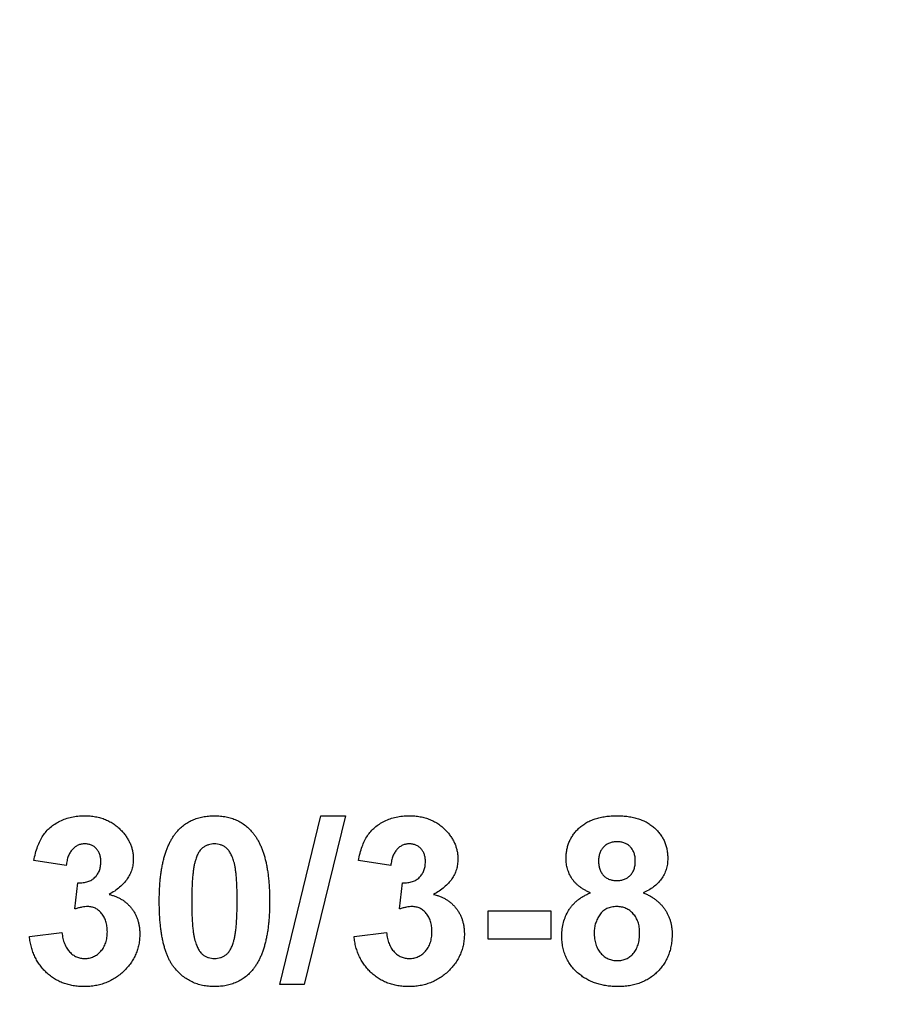
# Model space of a CAD drawing. Units: millimetres. Extents: x 4 to 468, y -53 to 291.
# Drawn here: x 87 to 90, y 224 to 227 of the extents above; entities that cross this region are included whole.
import ezdxf

# ---------------------------------------------------------------- set-up
doc = ezdxf.new("R2010")
doc.units = ezdxf.units.MM

msp = doc.modelspace()

# ---------------------------------------------------------------- linework, layer by layer
at = {"color": 7, "linetype": 'Continuous', "lineweight": 25}
for p, q in [((88.236749, 223.607928), (88.383023, 224.207928)), ((88.469922, 224.207928), (88.323768, 223.607928)), ((88.383023, 224.207928), (88.469922, 224.207928)), ((87.477615, 224.031005), (87.36223, 224.048312)), ((88.631461, 224.031005), (88.516076, 224.048312)), ((87.508384, 223.876317), (87.519201, 223.969466)), ((88.66223, 223.876317), (88.673047, 223.969466)), ((88.977615, 223.769466), (88.977615, 223.869466)), ((88.977615, 223.869466), (89.200692, 223.869466)), ((89.200692, 223.869466), (89.200692, 223.769466)), ((87.346845, 223.77836), (87.46223, 223.792543)), ((88.500692, 223.77836), (88.616076, 223.792543)), ((89.200692, 223.769466), (88.977615, 223.769466)), ((88.323768, 223.607928), (88.236749, 223.607928))]:
    msp.add_line(p, q, dxfattribs=at)
for radius in [30.717405, 30.147405, 30.117405, 30.087405, 30.047405, 30.017405, 29.987405]:
    msp.add_arc((81.639153, 229.428067), radius, 180.5, 359.5, dxfattribs=at)
for points, knots in [([(87.36223, 224.048312), (87.364133, 224.057122), (87.367774, 224.073985), (87.375216, 224.097611), (87.383946, 224.118468), (87.394147, 224.136789), (87.40623, 224.152896), (87.420577, 224.166877), (87.436972, 224.179137), (87.455384, 224.189411), (87.475403, 224.197645), (87.496709, 224.203739), (87.519246, 224.207232), (87.534654, 224.207692), (87.542518, 224.207928)], [0, 0, 0, 0, 0.10173403, 0.19474172, 0.27927889, 0.35666607, 0.43095604, 0.50581966, 0.58209989, 0.66150798, 0.74325948, 0.82603862, 0.91120782, 1, 1, 1, 1]), ([(87.542518, 224.207928), (87.549258, 224.207774), (87.562424, 224.207475), (87.581625, 224.204897), (87.599792, 224.200708), (87.616951, 224.194784), (87.633181, 224.187241), (87.648211, 224.17775), (87.662357, 224.166795), (87.670736, 224.15827), (87.67497, 224.153961)], [0, 0, 0, 0, 0.13712234, 0.26791236, 0.3935227, 0.51602378, 0.63677515, 0.75693024, 0.87716279, 1, 1, 1, 1]), ([(87.867759, 224.14699), (87.871931, 224.151868), (87.880168, 224.161497), (87.894409, 224.173902), (87.909775, 224.184516), (87.926483, 224.192984), (87.944245, 224.199857), (87.963328, 224.204431), (87.98353, 224.207416), (87.997435, 224.207755), (88.004538, 224.207928)], [0, 0, 0, 0, 0.12395841, 0.24469988, 0.36394128, 0.48415237, 0.60599939, 0.73130574, 0.86275782, 1, 1, 1, 1]), ([(88.004538, 224.207928), (88.01168, 224.207755), (88.025584, 224.20742), (88.045845, 224.204449), (88.064921, 224.199686), (88.082812, 224.192952), (88.0995, 224.184208), (88.114875, 224.173417), (88.129272, 224.160901), (88.137586, 224.151188), (88.141797, 224.146269)], [0, 0, 0, 0, 0.1373231, 0.26735233, 0.39296462, 0.51492044, 0.63419982, 0.75435243, 0.87557549, 1, 1, 1, 1]), ([(88.516076, 224.048312), (88.517979, 224.057122), (88.521621, 224.073985), (88.529062, 224.097611), (88.537793, 224.118468), (88.547993, 224.136789), (88.560077, 224.152896), (88.574423, 224.166877), (88.590818, 224.179137), (88.60923, 224.189411), (88.629249, 224.197645), (88.650555, 224.203739), (88.673092, 224.207232), (88.6885, 224.207692), (88.696365, 224.207928)], [0, 0, 0, 0, 0.10173403, 0.19474172, 0.27927889, 0.35666607, 0.43095604, 0.50581966, 0.58209989, 0.66150798, 0.74325948, 0.82603862, 0.91120782, 1, 1, 1, 1]), ([(88.696365, 224.207928), (88.703104, 224.207774), (88.716271, 224.207475), (88.735471, 224.204897), (88.753638, 224.200708), (88.770797, 224.194784), (88.787027, 224.187241), (88.802057, 224.17775), (88.816203, 224.166795), (88.824582, 224.15827), (88.828817, 224.153961)], [0, 0, 0, 0, 0.137122337, 0.267912364, 0.393522698, 0.516023782, 0.636775151, 0.75693024, 0.877162791, 1, 1, 1, 1]), ([(89.254538, 224.056005), (89.254674, 224.06138), (89.254941, 224.071935), (89.257118, 224.087419), (89.260896, 224.102184), (89.266028, 224.116271), (89.272704, 224.129606), (89.280856, 224.142174), (89.290334, 224.154153), (89.301456, 224.165153), (89.313799, 224.175316), (89.327536, 224.184073), (89.342519, 224.191431), (89.358664, 224.197622), (89.376133, 224.202198), (89.394768, 224.205617), (89.414636, 224.20747), (89.428292, 224.207772), (89.435307, 224.207928)], [0, 0, 0, 0, 0.060587571, 0.118973212, 0.175830997, 0.232135273, 0.287686225, 0.343566751, 0.4007769, 0.459545676, 0.51958014, 0.580725824, 0.642741217, 0.707503729, 0.775326975, 0.846028187, 0.920907195, 1, 1, 1, 1]), ([(89.435307, 224.207928), (89.442282, 224.207775), (89.455819, 224.20748), (89.475561, 224.205591), (89.49405, 224.202237), (89.51142, 224.197583), (89.527514, 224.191396), (89.542562, 224.184149), (89.556239, 224.175237), (89.56868, 224.165164), (89.579915, 224.154155), (89.589506, 224.142174), (89.597805, 224.129641), (89.604457, 224.116267), (89.60961, 224.102187), (89.613335, 224.087408), (89.615714, 224.071947), (89.615954, 224.061382), (89.616076, 224.056005)], [0, 0, 0, 0, 0.07871483, 0.15276381, 0.22353106, 0.29054487, 0.35536786, 0.41784654, 0.47866908, 0.53911066, 0.59825489, 0.65580155, 0.71198041, 0.76758324, 0.82394011, 0.880851, 0.93935584, 1, 1, 1, 1]), ([(87.67497, 224.153961), (87.678241, 224.15029), (87.684701, 224.143038), (87.693089, 224.131412), (87.700109, 224.119332), (87.706063, 224.107049), (87.710492, 224.094279), (87.713793, 224.081222), (87.715754, 224.067763), (87.715968, 224.058655), (87.716076, 224.054081)], [0, 0, 0, 0, 0.13319783, 0.26307954, 0.3876611, 0.51150711, 0.63238561, 0.75325924, 0.87610165, 1, 1, 1, 1]), ([(88.828817, 224.153961), (88.832087, 224.15029), (88.838547, 224.143038), (88.846935, 224.131412), (88.853955, 224.119332), (88.85991, 224.107049), (88.864338, 224.094279), (88.867639, 224.081222), (88.8696, 224.067763), (88.869815, 224.058655), (88.869922, 224.054081)], [0, 0, 0, 0, 0.13319783, 0.26307954, 0.3876611, 0.51150711, 0.63238561, 0.75325924, 0.87610165, 1, 1, 1, 1]), ([(87.808384, 223.905043), (87.808423, 223.911935), (87.808501, 223.925442), (87.809306, 223.945354), (87.810262, 223.964525), (87.812047, 223.982987), (87.814021, 224.000713), (87.816509, 224.017726), (87.819689, 224.033939), (87.823152, 224.049415), (87.82695, 224.064209), (87.831465, 224.078199), (87.83615, 224.091595), (87.841657, 224.104082), (87.847377, 224.115924), (87.853652, 224.126993), (87.860345, 224.13739), (87.865309, 224.143818), (87.867759, 224.14699)], [0, 0, 0, 0, 0.08152932, 0.15978699, 0.23574297, 0.3085642, 0.37917385, 0.44674157, 0.51190417, 0.57457299, 0.63435408, 0.69251613, 0.74843923, 0.80214926, 0.85387128, 0.90396043, 0.95260244, 1, 1, 1, 1]), ([(88.141797, 224.146269), (88.144206, 224.143136), (88.149122, 224.136742), (88.155743, 224.12641), (88.162108, 224.11545), (88.167664, 224.103598), (88.172984, 224.09106), (88.177914, 224.077807), (88.182195, 224.06373), (88.186223, 224.049009), (88.189505, 224.033414), (88.192538, 224.017113), (88.195053, 224.000032), (88.197036, 223.982227), (88.198807, 223.963723), (88.199777, 223.944433), (88.200572, 223.924401), (88.200651, 223.910773), (88.200692, 223.903841)], [0, 0, 0, 0, 0.04667261, 0.09525061, 0.14486233, 0.19630984, 0.249763, 0.30577477, 0.36326707, 0.42354841, 0.48603267, 0.55148718, 0.61943422, 0.68995097, 0.76314778, 0.83900383, 0.91810463, 1, 1, 1, 1]), ([(89.436028, 224.11562), (89.431196, 224.115406), (89.421955, 224.114995), (89.408844, 224.111412), (89.39727, 224.105454), (89.387527, 224.097046), (89.379595, 224.086841), (89.373876, 224.074933), (89.370443, 224.061443), (89.370101, 224.051939), (89.369922, 224.04699)], [0, 0, 0, 0, 0.134760324, 0.257746862, 0.37637924, 0.495459457, 0.614323869, 0.734950647, 0.8619798, 1, 1, 1, 1]), ([(89.500692, 224.047351), (89.500521, 224.052303), (89.500196, 224.061773), (89.496681, 224.075171), (89.49117, 224.087118), (89.483238, 224.097195), (89.473721, 224.10559), (89.462378, 224.111359), (89.449671, 224.114999), (89.440702, 224.115407), (89.436028, 224.11562)], [0, 0, 0, 0, 0.14000742, 0.2677657, 0.38963853, 0.51021436, 0.62854612, 0.74634847, 0.86782411, 1, 1, 1, 1]), ([(87.54348, 224.107928), (87.539321, 224.107722), (87.531146, 224.107318), (87.519447, 224.10332), (87.508655, 224.097135), (87.499132, 224.088278), (87.490877, 224.077261), (87.484481, 224.063826), (87.479976, 224.048181), (87.478428, 224.036922), (87.477615, 224.031005)], [0, 0, 0, 0, 0.11124453, 0.21866819, 0.32800577, 0.44290902, 0.565028, 0.69531921, 0.8398843, 1, 1, 1, 1]), ([(87.600692, 224.043985), (87.600523, 224.048609), (87.6002, 224.057473), (87.597299, 224.070087), (87.592348, 224.081224), (87.585422, 224.09069), (87.576927, 224.098376), (87.566998, 224.104056), (87.555624, 224.107368), (87.547629, 224.107737), (87.54348, 224.107928)], [0, 0, 0, 0, 0.143371101, 0.274903718, 0.399037143, 0.519187786, 0.636313647, 0.752164775, 0.871410851, 1, 1, 1, 1]), ([(88.004538, 224.107928), (88.000879, 224.10776), (87.993642, 224.107428), (87.983123, 224.104971), (87.973188, 224.100915), (87.96379, 224.095253), (87.955137, 224.087376), (87.947807, 224.076816), (87.941477, 224.063856), (87.938309, 224.054169), (87.936629, 224.049033)], [0, 0, 0, 0, 0.11242396, 0.22238486, 0.33012241, 0.44124317, 0.55807498, 0.68694861, 0.8340327, 1, 1, 1, 1]), ([(88.085307, 223.903841), (88.085312, 223.912015), (88.085323, 223.927684), (88.084615, 223.950198), (88.08392, 223.970727), (88.082504, 223.98923), (88.081084, 224.00577), (88.07897, 224.020263), (88.076841, 224.03287), (88.073201, 224.046481), (88.068254, 224.060797), (88.061497, 224.075349), (88.053858, 224.086804), (88.045178, 224.095225), (88.035762, 224.100901), (88.025923, 224.104995), (88.015432, 224.107424), (88.008196, 224.107759), (88.004538, 224.107928)], [0, 0, 0, 0, 0.10069666, 0.19303382, 0.27751099, 0.35371986, 0.42164754, 0.48196035, 0.53414495, 0.57904131, 0.65537796, 0.72050766, 0.7762326, 0.82406139, 0.86816936, 0.91088547, 0.95494923, 1, 1, 1, 1]), ([(88.697326, 224.107928), (88.693167, 224.107722), (88.684992, 224.107318), (88.673293, 224.10332), (88.662501, 224.097135), (88.652978, 224.088278), (88.644724, 224.077261), (88.638327, 224.063826), (88.633822, 224.048181), (88.632274, 224.036922), (88.631461, 224.031005)], [0, 0, 0, 0, 0.11124453, 0.21866819, 0.32800577, 0.44290902, 0.565028, 0.69531921, 0.8398843, 1, 1, 1, 1]), ([(88.754538, 224.043985), (88.754369, 224.048609), (88.754046, 224.057473), (88.751145, 224.070087), (88.746194, 224.081224), (88.739268, 224.09069), (88.730773, 224.098376), (88.720844, 224.104056), (88.709471, 224.107368), (88.701475, 224.107737), (88.697326, 224.107928)], [0, 0, 0, 0, 0.1433711, 0.27490372, 0.39903714, 0.51918779, 0.63631365, 0.75216477, 0.87141085, 1, 1, 1, 1]), ([(87.716076, 224.054081), (87.715841, 224.047648), (87.715378, 224.034968), (87.711127, 224.016521), (87.704295, 223.999083), (87.694848, 223.982588), (87.682531, 223.967187), (87.667369, 223.953021), (87.649806, 223.939547), (87.636606, 223.931937), (87.629778, 223.928)], [0, 0, 0, 0, 0.11969647, 0.23594376, 0.35056243, 0.46757388, 0.5886791, 0.71643213, 0.85331404, 1, 1, 1, 1]), ([(87.936629, 224.049033), (87.93558, 224.045158), (87.933326, 224.03683), (87.930767, 224.023252), (87.928657, 224.007841), (87.926875, 223.990603), (87.925425, 223.971528), (87.924532, 223.950603), (87.923915, 223.927843), (87.923819, 223.912055), (87.923768, 223.903841)], [0, 0, 0, 0, 0.08237332, 0.17704205, 0.28333678, 0.40157606, 0.53269939, 0.67593707, 0.83141302, 1, 1, 1, 1]), ([(88.869922, 224.054081), (88.869687, 224.047648), (88.869224, 224.034968), (88.864973, 224.016521), (88.858141, 223.999083), (88.848694, 223.982588), (88.836377, 223.967187), (88.821215, 223.953021), (88.803652, 223.939547), (88.790452, 223.931937), (88.783624, 223.928)], [0, 0, 0, 0, 0.11969647, 0.23594376, 0.35056243, 0.46757388, 0.5886791, 0.71643213, 0.85331404, 1, 1, 1, 1]), ([(89.341196, 223.93413), (89.337528, 223.935683), (89.330327, 223.938732), (89.320102, 223.944063), (89.310624, 223.949749), (89.30204, 223.956015), (89.293995, 223.96241), (89.286966, 223.969584), (89.280537, 223.976995), (89.273203, 223.987446), (89.265721, 224.001242), (89.259291, 224.018775), (89.255295, 224.037115), (89.254792, 224.049654), (89.254538, 224.056005)], [0, 0, 0, 0, 0.07484459, 0.14691074, 0.21651182, 0.28233267, 0.34654033, 0.40936453, 0.47077872, 0.53073557, 0.64899498, 0.76452884, 0.88074764, 1, 1, 1, 1]), ([(89.369922, 224.04699), (89.3701, 224.041802), (89.37044, 224.031865), (89.373832, 224.017863), (89.379447, 224.005632), (89.38717, 223.995263), (89.396963, 223.9871), (89.40833, 223.981254), (89.42121, 223.977823), (89.430237, 223.977386), (89.434946, 223.977158)], [0, 0, 0, 0, 0.14410201, 0.27599736, 0.3976466, 0.51621483, 0.63249882, 0.74912404, 0.8691444, 1, 1, 1, 1]), ([(89.434946, 223.977158), (89.439697, 223.977378), (89.448857, 223.977803), (89.461836, 223.981358), (89.47335, 223.987234), (89.483158, 223.995502), (89.491079, 224.00588), (89.496755, 224.018136), (89.500195, 224.032181), (89.50052, 224.042121), (89.500692, 224.047351)], [0, 0, 0, 0, 0.13100864, 0.25258342, 0.36836262, 0.48536157, 0.6037384, 0.72597578, 0.85583972, 1, 1, 1, 1]), ([(89.616076, 224.056005), (89.615813, 224.049328), (89.615295, 224.036191), (89.610777, 224.017141), (89.603667, 223.999149), (89.593456, 223.9826), (89.580814, 223.967444), (89.56554, 223.954314), (89.548134, 223.942818), (89.535202, 223.937073), (89.528576, 223.93413)], [0, 0, 0, 0, 0.12521068, 0.24638996, 0.36555581, 0.48709652, 0.60991115, 0.7346826, 0.86405506, 1, 1, 1, 1]), ([(87.519201, 223.969466), (87.522408, 223.969411), (87.52863, 223.969304), (87.537716, 223.970058), (87.546221, 223.971433), (87.554125, 223.973665), (87.561435, 223.976372), (87.568215, 223.979774), (87.5743, 223.984007), (87.581708, 223.990397), (87.589288, 223.999972), (87.59614, 224.013101), (87.599958, 224.028071), (87.600441, 224.038556), (87.600692, 224.043985)], [0, 0, 0, 0, 0.0763958, 0.14824568, 0.21700853, 0.28141618, 0.34367114, 0.40260773, 0.46167569, 0.51988834, 0.63532249, 0.75021025, 0.87065484, 1, 1, 1, 1]), ([(88.673047, 223.969466), (88.676254, 223.969411), (88.682476, 223.969304), (88.691562, 223.970058), (88.700067, 223.971433), (88.707971, 223.973665), (88.715281, 223.976372), (88.722061, 223.979774), (88.728146, 223.984007), (88.735554, 223.990397), (88.743134, 223.999972), (88.749986, 224.013101), (88.753804, 224.028071), (88.754288, 224.038556), (88.754538, 224.043985)], [0, 0, 0, 0, 0.0763958, 0.14824568, 0.21700853, 0.28141618, 0.34367114, 0.40260773, 0.46167569, 0.51988834, 0.63532249, 0.75021025, 0.87065484, 1, 1, 1, 1]), ([(87.629778, 223.928), (87.633841, 223.92702), (87.641859, 223.925088), (87.653442, 223.921148), (87.66429, 223.916094), (87.674667, 223.910542), (87.684318, 223.903957), (87.693428, 223.896661), (87.701649, 223.888232), (87.709527, 223.879327), (87.716413, 223.869554), (87.722636, 223.859384), (87.727633, 223.848569), (87.731908, 223.837387), (87.735093, 223.825657), (87.737587, 223.813468), (87.738838, 223.800742), (87.739047, 223.792104), (87.739153, 223.787735)], [0, 0, 0, 0, 0.06483637, 0.12794492, 0.18942802, 0.25035545, 0.31035927, 0.37045962, 0.43112323, 0.49282282, 0.55475686, 0.61638123, 0.67756187, 0.73933658, 0.80193167, 0.86594016, 0.9321917, 1, 1, 1, 1]), ([(88.004538, 223.600235), (87.997354, 223.600442), (87.983278, 223.600847), (87.962726, 223.604058), (87.94319, 223.609202), (87.924741, 223.616546), (87.907405, 223.626063), (87.891046, 223.637472), (87.876021, 223.651288), (87.864257, 223.66415), (87.855651, 223.675773), (87.849581, 223.68541), (87.843716, 223.695723), (87.838653, 223.707032), (87.833658, 223.719005), (87.829234, 223.731899), (87.825331, 223.745603), (87.821666, 223.760054), (87.81861, 223.775353), (87.815799, 223.791453), (87.813584, 223.808423), (87.81162, 223.82617), (87.810237, 223.844734), (87.809114, 223.864086), (87.808551, 223.884286), (87.80844, 223.898032), (87.808384, 223.905043)], [0, 0, 0, 0, 0.05240909, 0.10269832, 0.15142797, 0.19959282, 0.24722478, 0.29549603, 0.34477012, 0.39591333, 0.42246553, 0.45020836, 0.47900827, 0.50896943, 0.54057367, 0.57368033, 0.60838467, 0.64455488, 0.68246233, 0.72221946, 0.76382317, 0.80735332, 0.85252232, 0.89967525, 0.94882337, 1, 1, 1, 1]), ([(88.783624, 223.928), (88.787687, 223.92702), (88.795705, 223.925088), (88.807288, 223.921148), (88.818136, 223.916094), (88.828513, 223.910542), (88.838164, 223.903957), (88.847274, 223.896661), (88.855495, 223.888232), (88.863373, 223.879327), (88.87026, 223.869554), (88.876482, 223.859384), (88.88148, 223.848569), (88.885754, 223.837387), (88.888939, 223.825657), (88.891434, 223.813468), (88.892684, 223.800742), (88.892893, 223.792104), (88.892999, 223.787735)], [0, 0, 0, 0, 0.06483637, 0.12794492, 0.18942802, 0.25035545, 0.31035927, 0.37045962, 0.43112323, 0.49282282, 0.55475686, 0.61638123, 0.67756187, 0.73933658, 0.80193167, 0.86594016, 0.9321917, 1, 1, 1, 1]), ([(89.239153, 223.782086), (89.239456, 223.790041), (89.240054, 223.805762), (89.244759, 223.82884), (89.252527, 223.850853), (89.261402, 223.868277), (89.270143, 223.881353), (89.277663, 223.890685), (89.286082, 223.899434), (89.295333, 223.90764), (89.305557, 223.915128), (89.316635, 223.92205), (89.328487, 223.928626), (89.336916, 223.932276), (89.341196, 223.93413)], [0, 0, 0, 0, 0.12222754, 0.24158239, 0.36042112, 0.48026139, 0.54108187, 0.60197717, 0.66427693, 0.72755567, 0.79186634, 0.85885873, 0.92832311, 1, 1, 1, 1]), ([(89.528576, 223.93413), (89.532689, 223.932426), (89.540761, 223.929083), (89.55223, 223.923133), (89.562913, 223.916616), (89.572996, 223.909706), (89.582094, 223.901935), (89.590538, 223.893758), (89.598331, 223.88506), (89.605225, 223.875726), (89.611395, 223.865914), (89.616808, 223.855779), (89.621271, 223.845174), (89.624986, 223.834296), (89.627924, 223.823011), (89.629882, 223.811344), (89.631328, 223.79931), (89.631416, 223.791145), (89.631461, 223.787014)], [0, 0, 0, 0, 0.069665234, 0.136700854, 0.201985801, 0.265487303, 0.327797782, 0.389000148, 0.449413441, 0.510371126, 0.570399097, 0.63071466, 0.690004283, 0.750293758, 0.810527759, 0.872286667, 0.935378077, 1, 1, 1, 1]), ([(87.554177, 223.884851), (87.550845, 223.884765), (87.543781, 223.884585), (87.532794, 223.882707), (87.520813, 223.880115), (87.512654, 223.877622), (87.508384, 223.876317)], [0, 0, 0, 0, 0.21363138, 0.45287598, 0.71360259, 1, 1, 1, 1]), ([(87.623768, 223.795307), (87.623518, 223.801856), (87.623041, 223.814348), (87.619354, 223.832071), (87.61296, 223.84765), (87.604002, 223.860806), (87.593357, 223.871389), (87.581432, 223.879344), (87.568115, 223.883914), (87.558857, 223.884536), (87.554177, 223.884851)], [0, 0, 0, 0, 0.15518911, 0.29604015, 0.42676375, 0.55191186, 0.67080372, 0.78067459, 0.88911949, 1, 1, 1, 1]), ([(87.923768, 223.903841), (87.923837, 223.895668), (87.923968, 223.880002), (87.924341, 223.857516), (87.925399, 223.837048), (87.926458, 223.818515), (87.928222, 223.801977), (87.929995, 223.787388), (87.932441, 223.774848), (87.935777, 223.761209), (87.940822, 223.746933), (87.947744, 223.732531), (87.955167, 223.720967), (87.96391, 223.712688), (87.973373, 223.707133), (87.983187, 223.703052), (87.993697, 223.700762), (88.000881, 223.700413), (88.004538, 223.700235)], [0, 0, 0, 0, 0.10083462, 0.19328305, 0.27740085, 0.35367774, 0.42223622, 0.4825627, 0.53490799, 0.57974182, 0.65571384, 0.72114546, 0.77666602, 0.82421818, 0.86812704, 0.91135745, 0.95488914, 1, 1, 1, 1]), ([(88.072446, 223.75913), (88.073494, 223.763005), (88.075735, 223.771296), (88.078311, 223.78479), (88.080427, 223.80012), (88.082192, 223.81728), (88.083656, 223.836314), (88.084542, 223.8572), (88.085159, 223.879919), (88.085256, 223.895668), (88.085307, 223.903841)], [0, 0, 0, 0, 0.08264303, 0.17681205, 0.28263789, 0.40126431, 0.5319943, 0.67570099, 0.83168601, 1, 1, 1, 1]), ([(88.200692, 223.903841), (88.200652, 223.896909), (88.200574, 223.883322), (88.199774, 223.863329), (88.198806, 223.84408), (88.19704, 223.825575), (88.195038, 223.807773), (88.192595, 223.790712), (88.189334, 223.774485), (88.186103, 223.758915), (88.182099, 223.744131), (88.177626, 223.73008), (88.172894, 223.716662), (88.16745, 223.704108), (88.161694, 223.692241), (88.155424, 223.681169), (88.14873, 223.670773), (88.143766, 223.664345), (88.141317, 223.661173)], [0, 0, 0, 0, 0.0817742, 0.1602856, 0.23602941, 0.30911792, 0.37953033, 0.44737683, 0.51235741, 0.57474922, 0.63494136, 0.69294094, 0.74870782, 0.80270194, 0.85427947, 0.90422871, 0.95273484, 1, 1, 1, 1]), ([(88.708023, 223.884851), (88.704691, 223.884765), (88.697628, 223.884585), (88.686641, 223.882707), (88.674659, 223.880115), (88.666501, 223.877622), (88.66223, 223.876317)], [0, 0, 0, 0, 0.21363138, 0.45287598, 0.71360259, 1, 1, 1, 1]), ([(88.777615, 223.795307), (88.777364, 223.801856), (88.776887, 223.814348), (88.7732, 223.832071), (88.766806, 223.84765), (88.757848, 223.860806), (88.747203, 223.871389), (88.735278, 223.879344), (88.721961, 223.883914), (88.712704, 223.884536), (88.708023, 223.884851)], [0, 0, 0, 0, 0.15518911, 0.29604015, 0.42676375, 0.55191186, 0.67080372, 0.78067459, 0.88911949, 1, 1, 1, 1]), ([(89.435067, 223.884851), (89.431777, 223.884753), (89.425411, 223.884565), (89.416166, 223.883257), (89.407595, 223.880937), (89.399593, 223.877865), (89.392281, 223.873707), (89.38566, 223.868604), (89.37959, 223.862715), (89.372644, 223.853662), (89.365389, 223.841488), (89.359261, 223.825832), (89.355154, 223.809661), (89.354743, 223.798577), (89.354538, 223.793024)], [0, 0, 0, 0, 0.07203664, 0.1394179, 0.20390915, 0.26615262, 0.32666503, 0.38738701, 0.44881494, 0.51130532, 0.6368086, 0.7577093, 0.87859408, 1, 1, 1, 1]), ([(89.516076, 223.791702), (89.51601, 223.79511), (89.51588, 223.801784), (89.514776, 223.811553), (89.512984, 223.820841), (89.51049, 223.829627), (89.507215, 223.837815), (89.503334, 223.845535), (89.498674, 223.852724), (89.493229, 223.859291), (89.48741, 223.865303), (89.481075, 223.870533), (89.474359, 223.874987), (89.467224, 223.878628), (89.459701, 223.881374), (89.451865, 223.883448), (89.4436, 223.884683), (89.437955, 223.884794), (89.435067, 223.884851)], [0, 0, 0, 0, 0.07381083, 0.14453703, 0.21261547, 0.27853571, 0.34202924, 0.40335058, 0.46545296, 0.52712332, 0.58787709, 0.64643421, 0.70468184, 0.76212224, 0.81951017, 0.87781596, 0.93746257, 1, 1, 1, 1]), ([(87.540956, 223.600235), (87.534417, 223.600345), (87.521572, 223.60056), (87.502768, 223.603111), (87.484759, 223.606864), (87.467648, 223.612354), (87.451288, 223.619117), (87.435986, 223.627834), (87.421349, 223.637742), (87.407856, 223.649348), (87.395309, 223.661998), (87.384289, 223.675909), (87.374469, 223.690638), (87.366022, 223.706315), (87.35902, 223.72298), (87.353568, 223.740591), (87.34922, 223.759094), (87.347648, 223.77185), (87.346845, 223.77836)], [0, 0, 0, 0, 0.06734551, 0.13228245, 0.19520479, 0.25670773, 0.31721165, 0.37728578, 0.43786854, 0.49908811, 0.56040089, 0.62120694, 0.68166999, 0.74263144, 0.80443715, 0.86763928, 0.93244219, 1, 1, 1, 1]), ([(87.46223, 223.792543), (87.463226, 223.785448), (87.465118, 223.771981), (87.471015, 223.753342), (87.478714, 223.737121), (87.488907, 223.72383), (87.500692, 223.71326), (87.513835, 223.705718), (87.528217, 223.700962), (87.538234, 223.700481), (87.54336, 223.700235)], [0, 0, 0, 0, 0.15828987, 0.30045647, 0.43090528, 0.55361349, 0.66854536, 0.77895299, 0.88690198, 1, 1, 1, 1]), ([(87.739153, 223.787735), (87.739018, 223.781354), (87.738753, 223.768769), (87.735836, 223.750299), (87.731405, 223.732548), (87.725298, 223.715445), (87.717132, 223.699198), (87.707366, 223.68358), (87.695735, 223.668746), (87.682472, 223.654809), (87.667981, 223.642053), (87.652409, 223.630848), (87.635989, 223.621365), (87.618625, 223.61361), (87.60047, 223.607577), (87.581367, 223.60343), (87.56147, 223.600663), (87.547857, 223.600379), (87.540956, 223.600235)], [0, 0, 0, 0, 0.06290751, 0.12406207, 0.18397783, 0.24324338, 0.30281395, 0.36302104, 0.42469329, 0.4884396, 0.55258051, 0.61488662, 0.6773955, 0.73932056, 0.80219205, 0.86577149, 0.93195868, 1, 1, 1, 1]), ([(87.54336, 223.700235), (87.546129, 223.700295), (87.551613, 223.700413), (87.559676, 223.701648), (87.567423, 223.70368), (87.574777, 223.706602), (87.581775, 223.710234), (87.588508, 223.714559), (87.594693, 223.71996), (87.600731, 223.72587), (87.60609, 223.732597), (87.61081, 223.739896), (87.614954, 223.747694), (87.618166, 223.756192), (87.62068, 223.765207), (87.622477, 223.774776), (87.623571, 223.784865), (87.623702, 223.791779), (87.623768, 223.795307)], [0, 0, 0, 0, 0.05948505, 0.1178306, 0.17486455, 0.23132331, 0.28756485, 0.34418106, 0.40284992, 0.46375222, 0.52562727, 0.58726208, 0.65044216, 0.71506176, 0.78214281, 0.85140026, 0.92416258, 1, 1, 1, 1]), ([(88.694802, 223.600235), (88.688263, 223.600345), (88.675418, 223.60056), (88.656615, 223.603111), (88.638605, 223.606864), (88.621494, 223.612354), (88.605134, 223.619117), (88.589832, 223.627834), (88.575195, 223.637742), (88.561702, 223.649348), (88.549156, 223.661998), (88.538135, 223.675909), (88.528315, 223.690638), (88.519868, 223.706315), (88.512866, 223.72298), (88.507414, 223.740591), (88.503066, 223.759094), (88.501494, 223.77185), (88.500692, 223.77836)], [0, 0, 0, 0, 0.06734551, 0.13228245, 0.19520479, 0.25670773, 0.31721165, 0.37728578, 0.43786854, 0.49908811, 0.56040089, 0.62120694, 0.68166999, 0.74263144, 0.80443715, 0.86763928, 0.93244219, 1, 1, 1, 1]), ([(88.616076, 223.792543), (88.617073, 223.785448), (88.618964, 223.771981), (88.624862, 223.753342), (88.632561, 223.737121), (88.642754, 223.72383), (88.654539, 223.71326), (88.667681, 223.705718), (88.682063, 223.700962), (88.692081, 223.700481), (88.697206, 223.700235)], [0, 0, 0, 0, 0.15828987, 0.30045647, 0.43090528, 0.55361349, 0.66854536, 0.77895299, 0.88690198, 1, 1, 1, 1]), ([(88.892999, 223.787735), (88.892865, 223.781354), (88.892599, 223.768769), (88.889682, 223.750299), (88.885251, 223.732548), (88.879145, 223.715445), (88.870978, 223.699198), (88.861212, 223.68358), (88.849581, 223.668746), (88.836319, 223.654809), (88.821827, 223.642053), (88.806255, 223.630848), (88.789835, 223.621365), (88.772472, 223.61361), (88.754316, 223.607577), (88.735213, 223.60343), (88.715316, 223.600663), (88.701703, 223.600379), (88.694802, 223.600235)], [0, 0, 0, 0, 0.06290751, 0.12406207, 0.18397783, 0.24324338, 0.30281395, 0.36302104, 0.42469329, 0.4884396, 0.55258051, 0.61488662, 0.6773955, 0.73932056, 0.80219205, 0.86577149, 0.93195868, 1, 1, 1, 1]), ([(88.697206, 223.700235), (88.699975, 223.700295), (88.705459, 223.700413), (88.713522, 223.701648), (88.721269, 223.70368), (88.728623, 223.706602), (88.735621, 223.710234), (88.742354, 223.714559), (88.748539, 223.71996), (88.754577, 223.72587), (88.759936, 223.732597), (88.764657, 223.739896), (88.7688, 223.747694), (88.772012, 223.756192), (88.774526, 223.765207), (88.776323, 223.774776), (88.777417, 223.784865), (88.777548, 223.791779), (88.777615, 223.795307)], [0, 0, 0, 0, 0.05948505, 0.1178306, 0.17486455, 0.23132331, 0.28756485, 0.34418106, 0.40284992, 0.46375222, 0.52562727, 0.58726208, 0.65044216, 0.71506176, 0.78214281, 0.85140026, 0.92416258, 1, 1, 1, 1]), ([(89.303095, 223.643144), (89.297967, 223.647424), (89.287843, 223.655874), (89.27494, 223.670575), (89.263787, 223.686227), (89.254771, 223.70312), (89.247738, 223.721245), (89.242746, 223.740481), (89.239633, 223.760911), (89.239316, 223.774903), (89.239153, 223.782086)], [0, 0, 0, 0, 0.1261687, 0.24906393, 0.36868489, 0.48903083, 0.61018511, 0.73552971, 0.86423051, 1, 1, 1, 1]), ([(89.354538, 223.793024), (89.354601, 223.789175), (89.354724, 223.7817), (89.355845, 223.770818), (89.357574, 223.760542), (89.360277, 223.750966), (89.363463, 223.741934), (89.367596, 223.733687), (89.372289, 223.725972), (89.377828, 223.719035), (89.383932, 223.712867), (89.390332, 223.707326), (89.397199, 223.70281), (89.404373, 223.698985), (89.411973, 223.696105), (89.419928, 223.694128), (89.428203, 223.692665), (89.433858, 223.692584), (89.436749, 223.692543)], [0, 0, 0, 0, 0.07914029, 0.15366798, 0.22478811, 0.29315328, 0.35805935, 0.42144125, 0.48249335, 0.54348982, 0.60350445, 0.66079299, 0.71723985, 0.77215646, 0.82770611, 0.88386355, 0.94062227, 1, 1, 1, 1]), ([(89.436749, 223.692543), (89.439558, 223.692599), (89.445043, 223.692709), (89.453107, 223.69396), (89.460782, 223.696024), (89.468165, 223.698735), (89.475053, 223.702423), (89.481621, 223.7068), (89.487884, 223.711938), (89.493619, 223.718004), (89.498961, 223.724694), (89.503495, 223.73225), (89.507543, 223.740404), (89.510546, 223.749377), (89.513202, 223.758936), (89.514727, 223.76927), (89.515901, 223.780257), (89.516017, 223.787812), (89.516076, 223.791702)], [0, 0, 0, 0, 0.05889485, 0.11500654, 0.17066941, 0.22546875, 0.27961302, 0.33416681, 0.39088595, 0.44914754, 0.50901218, 0.57013826, 0.63367324, 0.69960413, 0.76831636, 0.84155814, 0.91842443, 1, 1, 1, 1]), ([(89.631461, 223.787014), (89.63129, 223.780277), (89.630953, 223.76704), (89.628595, 223.747658), (89.624334, 223.729282), (89.618521, 223.711868), (89.611273, 223.695289), (89.601994, 223.679867), (89.591262, 223.665325), (89.578905, 223.651935), (89.565223, 223.639804), (89.550395, 223.629143), (89.534394, 223.620241), (89.517352, 223.612817), (89.499143, 223.607259), (89.479893, 223.603118), (89.459566, 223.600733), (89.44565, 223.600404), (89.438552, 223.600235)], [0, 0, 0, 0, 0.066854483, 0.13135984, 0.193376264, 0.253727452, 0.313353952, 0.37254138, 0.431943427, 0.492442431, 0.552998894, 0.613130964, 0.673298515, 0.734381323, 0.797259716, 0.861907058, 0.929570076, 1, 1, 1, 1]), ([(88.004538, 223.700235), (88.008238, 223.700394), (88.015481, 223.700706), (88.026014, 223.703246), (88.035962, 223.70718), (88.045297, 223.712957), (88.053942, 223.720779), (88.061267, 223.73135), (88.067599, 223.744306), (88.070767, 223.753994), (88.072446, 223.75913)], [0, 0, 0, 0, 0.113638489, 0.222386181, 0.331252377, 0.441310371, 0.558128127, 0.686986266, 0.834052658, 1, 1, 1, 1]), ([(88.141317, 223.661173), (88.137144, 223.656295), (88.128907, 223.646667), (88.114669, 223.634255), (88.09932, 223.623687), (88.082661, 223.615117), (88.064858, 223.608337), (88.04575, 223.603725), (88.025545, 223.600749), (88.01164, 223.600409), (88.004538, 223.600235)], [0, 0, 0, 0, 0.12395396, 0.2446911, 0.36392821, 0.48344676, 0.60601354, 0.73131539, 0.86276274, 1, 1, 1, 1]), ([(89.438552, 223.600235), (89.431897, 223.600389), (89.41888, 223.60069), (89.399743, 223.602601), (89.381493, 223.605948), (89.36406, 223.610687), (89.347422, 223.616604), (89.331786, 223.624193), (89.316808, 223.632757), (89.307674, 223.639676), (89.303095, 223.643144)], [0, 0, 0, 0, 0.13782504, 0.26959278, 0.39783365, 0.52161918, 0.64340584, 0.76290994, 0.88116604, 1, 1, 1, 1])]:
    msp.add_open_spline(points, degree=3, knots=knots, dxfattribs=at)

doc.saveas('drawing.dxf')
